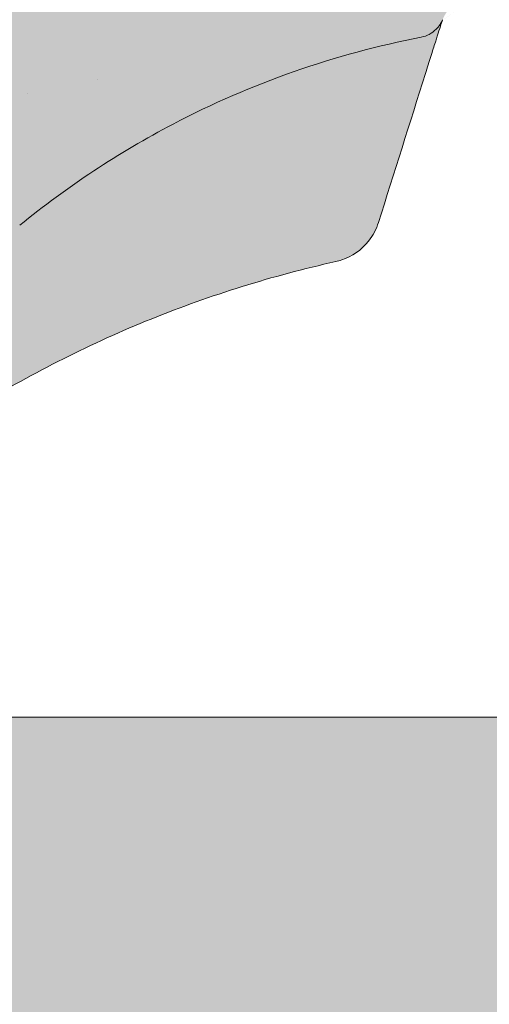
# Model space of a CAD drawing. Units: metres. Extents: x -3 to 277, y 0 to 190.
# Drawn here: x 171 to 174, y 119 to 124 of the extents above; entities that cross this region are included whole.
import ezdxf

# ---------------------------------------------------------------- set-up
doc = ezdxf.new("R2010")
doc.units = ezdxf.units.M
doc.header["$LTSCALE"] = 0.05
doc.layers.get('0').update_dxf_attribs({"linetype": 'CONTINUOUS'})

# ---------------------------------------------------------------- blocks, each defined once
blk = doc.blocks.new('danubia')
at = {"linetype": 'Continuous', "lineweight": 0}
h = blk.add_hatch(color=17, dxfattribs=at)
h.dxf.hatch_style = 1
edge = h.paths.add_edge_path()
edge.add_spline(control_points=[(269.1767821099232, 172.3624848560534), (268.7298186625483, 172.2756813782507), (268.2972499360005, 172.1245076521193), (267.6096210364944, 171.7645467612252), (267.3438755780847, 171.5891822054409), (267.0979393514614, 171.388416989415)], knot_values=[-23.17738968987344, -23.17738968987344, -23.17738968987344, -23.17738968987344, -9.517757047530955, -9.517757047530955, -0.02458132438627558, -0.02458132438627558, -0.02458132438627558, -0.02458132438627558], degree=3, periodic=0)
edge.add_spline(control_points=[(269.1767856073606, 172.3624856712895), (269.191170345544, 172.3652792635637), (269.2050684009707, 172.3701657043129), (269.231399602381, 172.3840204977018), (269.2436248496335, 172.3930296778418), (269.2587588974964, 172.4081760016493), (269.2629239880606, 172.4129079933834), (269.2667725730735, 172.4178763324752)], knot_values=[-1.488267199753839, -1.488267199753839, -1.488267199753839, -1.488267199753839, -1.048662407866291, -1.048662407866291, -0.5956537476369301, -0.5956537476369301, -0.4063186482471026, -0.4063186482471026, -0.4063186482471026, -0.4063186482471026], degree=3, periodic=0)
edge.add_spline(control_points=[(269.2667725730735, 172.4178763324752), (269.2745291806658, 172.4278897417128), (269.2810001381073, 172.4388631973529), (269.2860156948605, 172.4505415621945)], knot_values=[-0.4063186482471026, -0.4063186482471026, -0.4063186482471026, -0.4063186482471026, -0.02472435723628717, -0.02472435723628717, -0.02472435723628717, -0.02472435723628717], degree=3, periodic=0)
edge.add_spline(control_points=[(269.2860156948606, 172.4505415621946), (269.2860268773842, 172.45056942436), (269.2860379759264, 172.4505970445987), (269.2860489900069, 172.4506244228568)], knot_values=[0.0009210007275756288, 0.0009210007275756288, 0.0009210007275756288, 0.0009210007275756288, 0.0009373830951624443, 0.0009373830951624443, 0.0009373830951624443, 0.0009373830951624443], degree=3, periodic=0)
edge.add_arc((269.4720164729845, 172.3769348947998), 0.2000000000000139, 90, 158.1202672234226, ccw=False)
edge.add_line((269.4720164729845, 172.5769348947998), (270.0504090905778, 172.5769348947998))
edge.add_arc((270.0504090905777, 172.3769348947998), 0.2000000000000189, 21.323686263500576, 89.99999999998369, ccw=False)
edge.add_arc((270.5627566288757, 172.5769348947998), 0.3500000000000009, 201.3236862635021, 338.6763137365023)
edge.add_arc((271.0751041671737, 172.3769348947998), 0.200000000000019, 90, 158.6763137364994, ccw=False)
edge.add_line((271.0751041671737, 172.5769348947998), (271.5232865750378, 172.5769348947998))
edge.add_arc((271.5232865750378, 172.3769348947998), 0.1999999999999825, 30.000000000000682, 90, ccw=False)
edge.add_line((271.6964916557947, 172.4769348947998), (271.7975279529029, 172.3019348947998))
edge.add_arc((271.8841304932813, 172.3519348947998), 0.09999999999998409, 210.0000000000159, 270)
edge.add_line((271.8841304932813, 172.2519348947998), (272.2065771764813, 172.2519348947998))
edge.add_arc((272.2065771764813, 172.4519348947998), 0.1999999999999945, 270, 279.2500000000025)
edge.add_line((272.2387256896021, 172.2545356214878), (272.5627566288757, 172.3073074110086))
edge.add_line((272.5627566288757, 172.3073074110086), (272.5627566288757, 173.0012909521174))
edge.add_arc((270.0627566288751, 167.5469348947998), 5.999999999999973, 65.37568164782972, 152.9643082105889)
edge.add_arc((264.1839812461955, 170.5469348947997), 0.5999999999999961, 318.2313880527697, 332.96430821059045, ccw=False)
edge.add_line((264.6314858647133, 170.1472605068221), (265.6058013719563, 169.3961929855168))
edge.add_spline(control_points=[(265.6058013719563, 169.3961929855168), (265.7059048094445, 169.48827771773), (265.7926251631426, 169.5858876308882), (265.8672896834918, 169.6860043569688)], knot_values=[-23.7293947857419, -23.7293947857419, -23.7293947857419, -23.7293947857419, -19.58456031343939, -19.58456031343939, -19.58456031343939, -19.58456031343939], degree=3, periodic=0)
edge.add_spline(control_points=[(265.8672896834918, 169.6860043569688), (265.9544529312861, 169.8028804711245), (266.0251862577006, 169.9231729181074), (266.0912657484054, 170.0624496048941), (266.0988827390462, 170.0792719774935), (266.1058826421989, 170.0951548601328)], knot_values=[-19.58456031343939, -19.58456031343939, -19.58456031343939, -19.58456031343939, -14.74588683792527, -14.74588683792527, -13.91697032811712, -13.91697032811712, -13.91697032811712, -13.91697032811712], degree=3, periodic=0)
edge.add_spline(control_points=[(266.1058826421989, 170.0951548601328), (266.1129920361823, 170.1119328446466), (266.1705828430943, 170.2478456480124), (266.2945647114955, 170.496419827315), (266.4935980982442, 170.7949054793274), (266.6618432789863, 170.9904584547753), (266.800686217804, 171.1321935840712), (266.9189533293288, 171.2434212914275), (267.0299712286234, 171.3362132492049), (267.088804996268, 171.3814069852249), (267.0979244804103, 171.3884122064688)], knot_values=[0, 0, 0, 0, 0.05466790102003571, 0.4428462593741582, 0.8312183249762526, 1.12772872119563, 1.215230396999781, 1.426423815521395, 1.614489082938431, 1.648987382081046, 1.648987382081046, 1.648987382081046, 1.648987382081046], degree=3, periodic=0)
edge = h.paths.add_edge_path()
edge.add_arc((264.1839812461955, 170.5469348947997), 0.5999999999999963, 270, 318.2313880527697, ccw=False)
edge.add_line((264.1839812461955, 169.9469348947997), (263.7372178155152, 169.9469348947997))
edge.add_line((263.7372178155152, 169.9469348947997), (264.6837990742974, 168.9019558429258))
edge.add_spline(control_points=[(264.6837990742976, 168.9019558429258), (264.7631094591713, 168.9213723620182), (264.846896369898, 168.9467911652589), (265.1325716223676, 169.0560690686856), (265.3385731842726, 169.1693661645509), (265.5321767210019, 169.3315501528879)], knot_values=[-35.9305658024175, -35.9305658024175, -35.9305658024175, -35.9305658024175, -32.53073847161012, -32.53073847161012, -24.72806262485168, -24.72806262485168, -24.72806262485168, -24.72806262485168], degree=3, periodic=0)
edge.add_spline(control_points=[(265.5321767210019, 169.3315501528879), (265.5520533590417, 169.3482010492841), (265.5717993162772, 169.3653672356833), (265.5962266836518, 169.3874258049592), (265.6010292351697, 169.3918031169057), (265.6058013719564, 169.3961929855168)], knot_values=[-24.72806262485168, -24.72806262485168, -24.72806262485168, -24.72806262485168, -23.92698757132807, -23.92698757132807, -23.7293947857419, -23.7293947857419, -23.7293947857419, -23.7293947857419], degree=3, periodic=0)
edge.add_line((265.6058013719564, 169.3961929855168), (264.6314858647133, 170.1472605068221))
edge = h.paths.add_edge_path()
edge.add_line((263.7372178155152, 169.9469348947997), (260.9415320115547, 169.9469348947996))
edge.add_arc((260.9415320115547, 170.5469348947996), 0.600000000000002, 254.9003072491126, 270, ccw=False)
edge.add_line((260.7852324127846, 169.9676504781058), (260.1401264358972, 169.0006040498775))
edge.add_spline(control_points=[(260.1401264358972, 169.0006040498775), (260.4115974821356, 168.8885289169895), (260.6865249855185, 168.8417023750677), (260.9415320577093, 168.8415901321804)], knot_values=[-7.650212906791058, -7.650212906791058, -7.650212906791058, -7.650212906791058, 0, 0, 0, 0], degree=3, periodic=0)
edge.add_spline(control_points=[(260.9415320579897, 168.8415901321804), (261.4819402634294, 168.841587424466), (262.0223484688833, 168.8415903787031), (263.1031648797773, 168.8415898856578), (263.6435730852249, 168.8415909117996), (264.1839812906715, 168.8415901321805)], knot_values=[-32.42449232682407, -32.42449232682407, -32.42449232682407, -32.42449232682407, -16.21224616341192, -16.21224616341192, 0, 0, 0, 0], degree=3, periodic=0)
edge.add_spline(control_points=[(264.1839812906715, 168.8415901321805), (264.3021659738558, 168.8415947271311), (264.4778965104666, 168.851547424556), (264.6837990742976, 168.9019558429259)], knot_values=[-44.75706645690164, -44.75706645690164, -44.75706645690164, -44.75706645690164, -35.93056580241711, -35.93056580241711, -35.93056580241711, -35.93056580241711], degree=3, periodic=0)
edge.add_line((264.6837990742973, 168.9019558429258), (263.7372178155152, 169.9469348947997))
edge = h.paths.add_edge_path()
edge.add_arc((260.9415320115548, 170.5469348947996), 0.600000000000002, 207.0356917894096, 254.9003072491073, ccw=False)
edge.add_arc((255.0627566288752, 167.5469348947996), 6.000000000000007, 27.03569178941313, 34.65394357388745)
edge.add_line((259.9983649262695, 170.9586457170547), (259.4134089633669, 169.5003255557149))
edge.add_spline(control_points=[(259.4134089633669, 169.5003255557149), (259.427305976004, 169.4856328697247), (259.4414242216361, 169.4711308006256), (259.651327007741, 169.2616358971302), (259.8827291904909, 169.1071985924888), (260.1387057152657, 169.0011910421068), (260.1394160637477, 169.000897322601), (260.1401264358973, 169.0006040498776)], knot_values=[-15.39169982743011, -15.39169982743011, -15.39169982743011, -15.39169982743011, -14.86426609324477, -14.86426609324477, -7.670231609570037, -7.670231609570037, -7.650212906790782, -7.650212906790782, -7.650212906790782, -7.650212906790782], degree=3, periodic=0)
edge.add_line((260.1401264358973, 169.0006040498776), (260.7852324127846, 169.9676504781058))
edge = h.paths.add_edge_path()
edge.add_spline(control_points=[(249.1839812915124, 168.8415901321807), (249.3508284716813, 168.8416635709644), (249.6337886851248, 168.8615575616004), (250.2115919447326, 169.0896055397191), (250.4455335562598, 169.2399053312574), (250.7190208582078, 169.5039973624422), (250.7838522168507, 169.5770586058513), (250.8405087912174, 169.6495049780016)], knot_values=[-10.8572831912271, -10.8572831912271, -10.8572831912271, -10.8572831912271, -8.529959462129204, -8.529959462129204, -6.667904079739664, -6.667904079739664, -5.974778498346688, -5.974778498346688, -5.974778498346688, -5.974778498346688], degree=3, periodic=0)
edge.add_spline(control_points=[(250.8405087912174, 169.6495049780016), (250.9624754289823, 169.8054628792372), (251.0465578964428, 169.9585713000831), (251.1045362076425, 170.0885007399927)], knot_values=[-5.974778498346688, -5.974778498346688, -5.974778498346688, -5.974778498346688, -4.482662223115903, -4.482662223115903, -4.482662223115903, -4.482662223115903], degree=3, periodic=0)
edge.add_spline(control_points=[(251.1045362076424, 170.0885007399928), (251.1652124698546, 170.2244704855658), (251.2787254380295, 170.4788422751138), (251.4936284850595, 170.7992118014996), (251.7042763914597, 171.03957181359), (251.9022248792461, 171.2311015742374), (252.0347497938008, 171.3366209175014), (252.1015183261476, 171.3897835375839)], knot_values=[0, 0, 0, 0, 0.4459991414287297, 0.8343738473873945, 1.151543911637412, 1.403583178598536, 1.659501940910972, 1.659501940910972, 1.659501940910972, 1.659501940910972], degree=3, periodic=0)
edge.add_spline(control_points=[(252.1015183261476, 171.3897835375838), (252.4536428513743, 171.6760365381605), (252.8461429572171, 171.9104361891019), (253.8768738026587, 172.3368350604137), (254.4843326998561, 172.4386694470512), (255.6073596699467, 172.444540766811), (256.2207722453901, 172.3435412566037), (257.2612654144316, 171.9211721155274), (257.6637372641252, 171.6826482967669), (258.0239950143907, 171.3897835439847)], knot_values=[-70.2716426177086, -70.2716426177086, -70.2716426177086, -70.2716426177086, -57.02691415267222, -57.02691415267222, -37.94370466271152, -37.94370466271152, -18.34535183225702, -18.34535183225702, -4.370296713420505, -4.370296713420505, -4.370296713420505, -4.370296713420505], degree=3, periodic=0)
edge.add_spline(control_points=[(258.0239949316012, 171.3897835375838), (258.0907634639481, 171.3366209175013), (258.2232883785027, 171.2311015742374), (258.4212368662891, 171.03957181359), (258.6318847726895, 170.7992118014997), (258.8467878197193, 170.4788422751138), (258.9603007878942, 170.2244704855658), (259.0209770501064, 170.0885007399928)], knot_values=[0, 0, 0, 0, 0.2559187623123783, 0.5079580292735623, 0.825128093523574, 1.213502799482239, 1.659501940910931, 1.659501940910931, 1.659501940910931, 1.659501940910931], degree=3, periodic=0)
edge.add_spline(control_points=[(259.0209771408382, 170.0885007403957), (259.0700697357138, 169.9784841975871), (259.1287252820806, 169.8725563353738), (259.2204829767192, 169.7358207411264), (259.2462095363042, 169.6999811164939), (259.2730137350072, 169.6650236143712)], knot_values=[-21.55859937690325, -21.55859937690325, -21.55859937690325, -21.55859937690325, -18.42560692391168, -18.42560692391168, -17.27589379979981, -17.27589379979981, -17.27589379979981, -17.27589379979981], degree=3, periodic=0)
edge.add_spline(control_points=[(259.2730137350072, 169.6650236143712), (259.3169414840875, 169.6077339188747), (259.3637635468003, 169.5528134202299), (259.4134089633668, 169.5003255557148)], knot_values=[-17.27589379979981, -17.27589379979981, -17.27589379979981, -17.27589379979981, -15.39169982743011, -15.39169982743011, -15.39169982743011, -15.39169982743011], degree=3, periodic=0)
edge.add_line((259.4134089633668, 169.5003255557148), (259.9983649262695, 170.9586457170547))
edge.add_arc((255.0627566288752, 167.5469348947996), 6.000000000000007, 34.65394357388745, 152.9643082105888)
edge.add_arc((249.1839812461955, 170.5469348947994), 0.599999999999996, 270, 332.96430821058914, ccw=False)
edge.add_line((249.1839812461955, 169.9469348947995), (245.9415320115548, 169.9469348947994))
edge.add_arc((245.9415320115548, 170.5469348947994), 0.599999999999996, 207.0356917894132, 270.00000000000273, ccw=False)
edge.add_arc((240.0627566288752, 167.5469348947993), 5.999999999999984, 27.03569178941289, 62.76590451419936)
edge.add_arc((242.7627566288751, 172.792885714241), 0.09999999999999552, 62.76590451419889, 180)
edge.add_line((242.6627566288751, 172.792885714241), (242.6627566288751, 172.1683946620741))
edge.add_arc((242.5627566288751, 172.1683946620741), 0.09999999999999516, -93.54999999999711, 0, ccw=False)
edge.add_line((242.5565646735642, 172.0685865477274), (241.6857395150981, 172.1226113181597))
edge.add_arc((241.691931470409, 172.2224194325063), 0.1000000000000045, 210.0000000000078, 266.45000000000294, ccw=False)
edge.add_line((241.6053289300306, 172.1724194325063), (241.5455642500104, 172.2759348947993))
edge.add_arc((241.2857566288751, 172.1259348947993), 0.300000000000005, 30.0000000000004, 150.0000000000043)
edge.add_line((241.0259490077398, 172.2759348947993), (240.9682139808208, 172.1759348947993))
edge.add_arc((240.8816114404424, 172.2259348947993), 0.1000000000000021, 270, 330.00000000001444, ccw=False)
edge.add_line((240.8816114404424, 172.1259348947993), (240.3131838496106, 172.1259348947993))
edge.add_arc((240.3131838496106, 172.2259348947993), 0.100000000000002, 209.9999999999997, 270, ccw=False)
edge.add_line((240.2265813092321, 172.1759348947993), (240.1515257788992, 172.3059348867249))
edge.add_arc((239.8397566335368, 172.1259348867249), 0.3600000000000003, 30.0000000000004, 140.3040164654345)
edge.add_line((239.5627566743303, 172.3558718837471), (239.5627566743303, 171.471934883466))
edge.add_line((239.5627566743303, 171.471934883466), (239.9482016500381, 171.3758326574667))
edge.add_arc((240.1901235456373, 172.3461283837401), 0.9999999999973296, 255.9999999999874, 268.9721157408273)
edge.add_arc((240.0627566288752, 165.2472708933749), 6.100000000002635, 74.51211451252863, 88.97211574082257, ccw=False)
edge.add_arc((241.9587024442543, 172.0894481393386), 1.000000000000001, 254.5121145125291, 269.5000017804574)
edge.add_spline(control_points=[(241.949975954211, 171.0894862162744), (242.0559710020028, 171.0885612115059), (242.1579430484189, 171.1026508273629), (242.2988347963574, 171.1442637706504), (242.3168128867702, 171.1519885886886), (242.4012157059122, 171.1755243955666), (242.4460317091015, 171.1848407747102), (242.6249052754031, 171.2096908010017), (242.7606308193403, 171.2013873959367), (243.023263005277, 171.1321499065668), (243.1473298529831, 171.0712133373504), (243.2680708922541, 170.9788157597176), (243.2838396260445, 170.9666667901116), (243.4024819800293, 170.8651524249647), (243.4682279129151, 170.8056418215282), (243.532475358512, 170.7440421833574)], knot_values=[-22.00004252608865, -22.00004252608865, -22.00004252608865, -22.00004252608865, -18.12905988881971, -18.12905988881971, -16.62787821787389, -16.62787821787389, -14.9995820171006, -14.9995820171006, -10.1786182282097, -10.1786182282097, -5.280742863884488, -5.280742863884488, -4.757923343878685, -4.757923343878685, -4.064130711708057, -4.064130711708057, -4.064130711708057, -4.064130711708057], degree=3, periodic=0)
edge.add_spline(control_points=[(243.532475358512, 170.7440421833574), (243.5686852547784, 170.7168483710133), (243.7043700845588, 170.6149483884277), (243.8845583965014, 170.3827173215343), (244.1129841347545, 170.0960153363973), (244.2696051935401, 169.8339948643899), (244.402867898122, 169.6173373385818), (244.4888646455878, 169.5159870554804), (244.534770632334, 169.4618851866321)], knot_values=[0, 0, 0, 0, 0.135559260676791, 0.5079643165710546, 0.8727158282083928, 1.236592091220317, 1.422165221967388, 1.634656018541178, 1.634656018541178, 1.634656018541178, 1.634656018541178], degree=3, periodic=0)
edge.add_spline(control_points=[(244.534770632334, 169.4618851866321), (244.5848953144103, 169.4069879866026), (244.638205928269, 169.3550754633159), (244.8522699184231, 169.1698373117091), (245.0311542195367, 169.0601604869676), (245.4673506258993, 168.8830794968363), (245.7120112314472, 168.8415846706722), (245.9415320577847, 168.8415901321805)], knot_values=[-14.35390366910439, -14.35390366910439, -14.35390366910439, -14.35390366910439, -12.38824234820799, -12.38824234820799, -6.885625757228259, -6.885625757228259, -1.111823157096469e-06, -1.111823157096469e-06, -1.111823157096469e-06, -1.111823157096469e-06], degree=3, periodic=0)
edge.add_spline(control_points=[(245.9415320577846, 168.8415901321805), (246.3775668135945, 168.8416005077418), (247.4547671384328, 168.8415899113855), (248.1032306692086, 168.8415912360186), (248.6436059799476, 168.8415873752386), (249.1839812906715, 168.8415901321804)], knot_values=[-19.45390592331487, -19.45390592331487, -19.45390592331487, -19.45390592331487, -16.21125932192649, -16.21125932192649, 0, 0, 0, 0], degree=3, periodic=0)
at = {"linetype": 'Continuous', "lineweight": 9}
h = blk.add_hatch(dxfattribs=at)
h.set_pattern_fill('AR-SAND', color=256, scale=0.025, style=0)
h.set_pattern_definition([(37.50000000000001, (0, 10), (-0.04000078239960114, 1.223533093323356), [0, -0.9652000000000002, 0, -1.0795, 0, -1.031875]), (7.499999999999999, (0, 10), (1.123808207845007, 1.792062751420886), [0, -0.5207, 0, -0.8699500000000001, 0, -0.333375]), (327.5, (-0.78105, 10), (1.977480925603645, 0.003592961696364405), [0, -0.3175, 0, -1.143, 0, -1.49225]), (317.5, (-0.78105, 10), (1.908891131180743, 0.5573233081430408), [0, -0.15875, 0, -0.7493, 0, -0.8572500000000001])])
edge = h.paths.add_edge_path()
edge.add_spline(control_points=[(269.1767821099232, 172.3624848560534), (268.7298186625483, 172.2756813782507), (268.2972499360005, 172.1245076521193), (267.6096210364944, 171.7645467612252), (267.3438755780847, 171.5891822054409), (267.0979393514614, 171.388416989415)], knot_values=[-23.17738968987344, -23.17738968987344, -23.17738968987344, -23.17738968987344, -9.517757047530955, -9.517757047530955, -0.02458132438627558, -0.02458132438627558, -0.02458132438627558, -0.02458132438627558], degree=3, periodic=0)
edge.add_spline(control_points=[(269.1767856073606, 172.3624856712895), (269.191170345544, 172.3652792635637), (269.2050684009707, 172.3701657043129), (269.231399602381, 172.3840204977018), (269.2436248496335, 172.3930296778418), (269.2587588974964, 172.4081760016493), (269.2629239880606, 172.4129079933834), (269.2667725730735, 172.4178763324752)], knot_values=[-1.488267199753839, -1.488267199753839, -1.488267199753839, -1.488267199753839, -1.048662407866291, -1.048662407866291, -0.5956537476369301, -0.5956537476369301, -0.4063186482471026, -0.4063186482471026, -0.4063186482471026, -0.4063186482471026], degree=3, periodic=0)
edge.add_spline(control_points=[(269.2667725730735, 172.4178763324752), (269.2745291806658, 172.4278897417128), (269.2810001381073, 172.4388631973529), (269.2860156948605, 172.4505415621945)], knot_values=[-0.4063186482471026, -0.4063186482471026, -0.4063186482471026, -0.4063186482471026, -0.02472435723628717, -0.02472435723628717, -0.02472435723628717, -0.02472435723628717], degree=3, periodic=0)
edge.add_spline(control_points=[(269.2860156948606, 172.4505415621946), (269.2860268773842, 172.45056942436), (269.2860379759264, 172.4505970445987), (269.2860489900069, 172.4506244228568)], knot_values=[0.0009210007275756288, 0.0009210007275756288, 0.0009210007275756288, 0.0009210007275756288, 0.0009373830951624443, 0.0009373830951624443, 0.0009373830951624443, 0.0009373830951624443], degree=3, periodic=0)
edge.add_arc((269.4720164729845, 172.3769348947998), 0.2000000000000139, 90, 158.1202672234226, ccw=False)
edge.add_line((269.4720164729845, 172.5769348947998), (270.0504090905778, 172.5769348947998))
edge.add_arc((270.0504090905777, 172.3769348947998), 0.2000000000000189, 21.323686263500576, 89.99999999998369, ccw=False)
edge.add_arc((270.5627566288757, 172.5769348947998), 0.3500000000000009, 201.3236862635021, 338.6763137365023)
edge.add_arc((271.0751041671737, 172.3769348947998), 0.200000000000019, 90, 158.6763137364994, ccw=False)
edge.add_line((271.0751041671737, 172.5769348947998), (271.5232865750378, 172.5769348947998))
edge.add_arc((271.5232865750378, 172.3769348947998), 0.1999999999999825, 30.000000000000682, 90, ccw=False)
edge.add_line((271.6964916557947, 172.4769348947998), (271.7975279529029, 172.3019348947998))
edge.add_arc((271.8841304932813, 172.3519348947998), 0.09999999999998409, 210.0000000000159, 270)
edge.add_line((271.8841304932813, 172.2519348947998), (272.2065771764813, 172.2519348947998))
edge.add_arc((272.2065771764813, 172.4519348947998), 0.1999999999999945, 270, 279.2500000000025)
edge.add_line((272.2387256896021, 172.2545356214878), (272.5627566288757, 172.3073074110086))
edge.add_line((272.5627566288757, 172.3073074110086), (272.5627566288757, 173.0012909521174))
edge.add_arc((270.0627566288751, 167.5469348947998), 5.999999999999973, 65.37568164782972, 152.9643082105889)
edge.add_arc((264.1839812461955, 170.5469348947997), 0.5999999999999961, 318.2313880527697, 332.96430821059045, ccw=False)
edge.add_line((264.6314858647133, 170.1472605068221), (265.6058013719563, 169.3961929855168))
edge.add_spline(control_points=[(265.6058013719563, 169.3961929855168), (265.7059048094445, 169.48827771773), (265.7926251631426, 169.5858876308882), (265.8672896834918, 169.6860043569688)], knot_values=[-23.7293947857419, -23.7293947857419, -23.7293947857419, -23.7293947857419, -19.58456031343939, -19.58456031343939, -19.58456031343939, -19.58456031343939], degree=3, periodic=0)
edge.add_spline(control_points=[(265.8672896834918, 169.6860043569688), (265.9544529312861, 169.8028804711245), (266.0251862577006, 169.9231729181074), (266.0912657484054, 170.0624496048941), (266.0988827390462, 170.0792719774935), (266.1058826421989, 170.0951548601328)], knot_values=[-19.58456031343939, -19.58456031343939, -19.58456031343939, -19.58456031343939, -14.74588683792527, -14.74588683792527, -13.91697032811712, -13.91697032811712, -13.91697032811712, -13.91697032811712], degree=3, periodic=0)
edge.add_spline(control_points=[(266.1058826421989, 170.0951548601328), (266.1129920361823, 170.1119328446466), (266.1705828430943, 170.2478456480124), (266.2945647114955, 170.496419827315), (266.4935980982442, 170.7949054793274), (266.6618432789863, 170.9904584547753), (266.800686217804, 171.1321935840712), (266.9189533293288, 171.2434212914275), (267.0299712286234, 171.3362132492049), (267.088804996268, 171.3814069852249), (267.0979244804103, 171.3884122064688)], knot_values=[0, 0, 0, 0, 0.05466790102003571, 0.4428462593741582, 0.8312183249762526, 1.12772872119563, 1.215230396999781, 1.426423815521395, 1.614489082938431, 1.648987382081046, 1.648987382081046, 1.648987382081046, 1.648987382081046], degree=3, periodic=0)
edge = h.paths.add_edge_path()
edge.add_arc((264.1839812461955, 170.5469348947997), 0.5999999999999963, 270, 318.2313880527697, ccw=False)
edge.add_line((264.1839812461955, 169.9469348947997), (263.7372178155152, 169.9469348947997))
edge.add_line((263.7372178155152, 169.9469348947997), (264.6837990742974, 168.9019558429258))
edge.add_spline(control_points=[(264.6837990742976, 168.9019558429258), (264.7631094591713, 168.9213723620182), (264.846896369898, 168.9467911652589), (265.1325716223676, 169.0560690686856), (265.3385731842726, 169.1693661645509), (265.5321767210019, 169.3315501528879)], knot_values=[-35.9305658024175, -35.9305658024175, -35.9305658024175, -35.9305658024175, -32.53073847161012, -32.53073847161012, -24.72806262485168, -24.72806262485168, -24.72806262485168, -24.72806262485168], degree=3, periodic=0)
edge.add_spline(control_points=[(265.5321767210019, 169.3315501528879), (265.5520533590417, 169.3482010492841), (265.5717993162772, 169.3653672356833), (265.5962266836518, 169.3874258049592), (265.6010292351697, 169.3918031169057), (265.6058013719564, 169.3961929855168)], knot_values=[-24.72806262485168, -24.72806262485168, -24.72806262485168, -24.72806262485168, -23.92698757132807, -23.92698757132807, -23.7293947857419, -23.7293947857419, -23.7293947857419, -23.7293947857419], degree=3, periodic=0)
edge.add_line((265.6058013719564, 169.3961929855168), (264.6314858647133, 170.1472605068221))
edge = h.paths.add_edge_path()
edge.add_line((263.7372178155152, 169.9469348947997), (260.9415320115547, 169.9469348947996))
edge.add_arc((260.9415320115547, 170.5469348947996), 0.600000000000002, 254.9003072491126, 270, ccw=False)
edge.add_line((260.7852324127846, 169.9676504781058), (260.1401264358972, 169.0006040498775))
edge.add_spline(control_points=[(260.1401264358972, 169.0006040498775), (260.4115974821356, 168.8885289169895), (260.6865249855185, 168.8417023750677), (260.9415320577093, 168.8415901321804)], knot_values=[-7.650212906791058, -7.650212906791058, -7.650212906791058, -7.650212906791058, 0, 0, 0, 0], degree=3, periodic=0)
edge.add_spline(control_points=[(260.9415320579897, 168.8415901321804), (261.4819402634294, 168.841587424466), (262.0223484688833, 168.8415903787031), (263.1031648797773, 168.8415898856578), (263.6435730852249, 168.8415909117996), (264.1839812906715, 168.8415901321805)], knot_values=[-32.42449232682407, -32.42449232682407, -32.42449232682407, -32.42449232682407, -16.21224616341192, -16.21224616341192, 0, 0, 0, 0], degree=3, periodic=0)
edge.add_spline(control_points=[(264.1839812906715, 168.8415901321805), (264.3021659738558, 168.8415947271311), (264.4778965104666, 168.851547424556), (264.6837990742976, 168.9019558429259)], knot_values=[-44.75706645690164, -44.75706645690164, -44.75706645690164, -44.75706645690164, -35.93056580241711, -35.93056580241711, -35.93056580241711, -35.93056580241711], degree=3, periodic=0)
edge.add_line((264.6837990742973, 168.9019558429258), (263.7372178155152, 169.9469348947997))
edge = h.paths.add_edge_path()
edge.add_arc((260.9415320115548, 170.5469348947996), 0.600000000000002, 207.0356917894096, 254.9003072491073, ccw=False)
edge.add_arc((255.0627566288752, 167.5469348947996), 6.000000000000007, 27.03569178941313, 34.65394357388745)
edge.add_line((259.9983649262695, 170.9586457170547), (259.4134089633669, 169.5003255557149))
edge.add_spline(control_points=[(259.4134089633669, 169.5003255557149), (259.427305976004, 169.4856328697247), (259.4414242216361, 169.4711308006256), (259.651327007741, 169.2616358971302), (259.8827291904909, 169.1071985924888), (260.1387057152657, 169.0011910421068), (260.1394160637477, 169.000897322601), (260.1401264358973, 169.0006040498776)], knot_values=[-15.39169982743011, -15.39169982743011, -15.39169982743011, -15.39169982743011, -14.86426609324477, -14.86426609324477, -7.670231609570037, -7.670231609570037, -7.650212906790782, -7.650212906790782, -7.650212906790782, -7.650212906790782], degree=3, periodic=0)
edge.add_line((260.1401264358973, 169.0006040498776), (260.7852324127846, 169.9676504781058))
edge = h.paths.add_edge_path()
edge.add_spline(control_points=[(249.1839812915124, 168.8415901321807), (249.3508284716813, 168.8416635709644), (249.6337886851248, 168.8615575616004), (250.2115919447326, 169.0896055397191), (250.4455335562598, 169.2399053312574), (250.7190208582078, 169.5039973624422), (250.7838522168507, 169.5770586058513), (250.8405087912174, 169.6495049780016)], knot_values=[-10.8572831912271, -10.8572831912271, -10.8572831912271, -10.8572831912271, -8.529959462129204, -8.529959462129204, -6.667904079739664, -6.667904079739664, -5.974778498346688, -5.974778498346688, -5.974778498346688, -5.974778498346688], degree=3, periodic=0)
edge.add_spline(control_points=[(250.8405087912174, 169.6495049780016), (250.9624754289823, 169.8054628792372), (251.0465578964428, 169.9585713000831), (251.1045362076425, 170.0885007399927)], knot_values=[-5.974778498346688, -5.974778498346688, -5.974778498346688, -5.974778498346688, -4.482662223115903, -4.482662223115903, -4.482662223115903, -4.482662223115903], degree=3, periodic=0)
edge.add_spline(control_points=[(251.1045362076424, 170.0885007399928), (251.1652124698546, 170.2244704855658), (251.2787254380295, 170.4788422751138), (251.4936284850595, 170.7992118014996), (251.7042763914597, 171.03957181359), (251.9022248792461, 171.2311015742374), (252.0347497938008, 171.3366209175014), (252.1015183261476, 171.3897835375839)], knot_values=[0, 0, 0, 0, 0.4459991414287297, 0.8343738473873945, 1.151543911637412, 1.403583178598536, 1.659501940910972, 1.659501940910972, 1.659501940910972, 1.659501940910972], degree=3, periodic=0)
edge.add_spline(control_points=[(252.1015183261476, 171.3897835375838), (252.4536428513743, 171.6760365381605), (252.8461429572171, 171.9104361891019), (253.8768738026587, 172.3368350604137), (254.4843326998561, 172.4386694470512), (255.6073596699467, 172.444540766811), (256.2207722453901, 172.3435412566037), (257.2612654144316, 171.9211721155274), (257.6637372641252, 171.6826482967669), (258.0239950143907, 171.3897835439847)], knot_values=[-70.2716426177086, -70.2716426177086, -70.2716426177086, -70.2716426177086, -57.02691415267222, -57.02691415267222, -37.94370466271152, -37.94370466271152, -18.34535183225702, -18.34535183225702, -4.370296713420505, -4.370296713420505, -4.370296713420505, -4.370296713420505], degree=3, periodic=0)
edge.add_spline(control_points=[(258.0239949316012, 171.3897835375838), (258.0907634639481, 171.3366209175013), (258.2232883785027, 171.2311015742374), (258.4212368662891, 171.03957181359), (258.6318847726895, 170.7992118014997), (258.8467878197193, 170.4788422751138), (258.9603007878942, 170.2244704855658), (259.0209770501064, 170.0885007399928)], knot_values=[0, 0, 0, 0, 0.2559187623123783, 0.5079580292735623, 0.825128093523574, 1.213502799482239, 1.659501940910931, 1.659501940910931, 1.659501940910931, 1.659501940910931], degree=3, periodic=0)
edge.add_spline(control_points=[(259.0209771408382, 170.0885007403957), (259.0700697357138, 169.9784841975871), (259.1287252820806, 169.8725563353738), (259.2204829767192, 169.7358207411264), (259.2462095363042, 169.6999811164939), (259.2730137350072, 169.6650236143712)], knot_values=[-21.55859937690325, -21.55859937690325, -21.55859937690325, -21.55859937690325, -18.42560692391168, -18.42560692391168, -17.27589379979981, -17.27589379979981, -17.27589379979981, -17.27589379979981], degree=3, periodic=0)
edge.add_spline(control_points=[(259.2730137350072, 169.6650236143712), (259.3169414840875, 169.6077339188747), (259.3637635468003, 169.5528134202299), (259.4134089633668, 169.5003255557148)], knot_values=[-17.27589379979981, -17.27589379979981, -17.27589379979981, -17.27589379979981, -15.39169982743011, -15.39169982743011, -15.39169982743011, -15.39169982743011], degree=3, periodic=0)
edge.add_line((259.4134089633668, 169.5003255557148), (259.9983649262695, 170.9586457170547))
edge.add_arc((255.0627566288752, 167.5469348947996), 6.000000000000007, 34.65394357388745, 152.9643082105888)
edge.add_arc((249.1839812461955, 170.5469348947994), 0.599999999999996, 270, 332.96430821058914, ccw=False)
edge.add_line((249.1839812461955, 169.9469348947995), (245.9415320115548, 169.9469348947994))
edge.add_arc((245.9415320115548, 170.5469348947994), 0.599999999999996, 207.0356917894132, 270.00000000000273, ccw=False)
edge.add_arc((240.0627566288752, 167.5469348947993), 5.999999999999984, 27.03569178941289, 62.76590451419936)
edge.add_arc((242.7627566288751, 172.792885714241), 0.09999999999999552, 62.76590451419889, 180)
edge.add_line((242.6627566288751, 172.792885714241), (242.6627566288751, 172.1683946620741))
edge.add_arc((242.5627566288751, 172.1683946620741), 0.09999999999999516, -93.54999999999711, 0, ccw=False)
edge.add_line((242.5565646735642, 172.0685865477274), (241.6857395150981, 172.1226113181597))
edge.add_arc((241.691931470409, 172.2224194325063), 0.1000000000000045, 210.0000000000078, 266.45000000000294, ccw=False)
edge.add_line((241.6053289300306, 172.1724194325063), (241.5455642500104, 172.2759348947993))
edge.add_arc((241.2857566288751, 172.1259348947993), 0.300000000000005, 30.0000000000004, 150.0000000000043)
edge.add_line((241.0259490077398, 172.2759348947993), (240.9682139808208, 172.1759348947993))
edge.add_arc((240.8816114404424, 172.2259348947993), 0.1000000000000021, 270, 330.00000000001444, ccw=False)
edge.add_line((240.8816114404424, 172.1259348947993), (240.3131838496106, 172.1259348947993))
edge.add_arc((240.3131838496106, 172.2259348947993), 0.100000000000002, 209.9999999999997, 270, ccw=False)
edge.add_line((240.2265813092321, 172.1759348947993), (240.1515257788992, 172.3059348867249))
edge.add_arc((239.8397566335368, 172.1259348867249), 0.3600000000000003, 30.0000000000004, 140.3040164654345)
edge.add_line((239.5627566743303, 172.3558718837471), (239.5627566743303, 171.471934883466))
edge.add_line((239.5627566743303, 171.471934883466), (239.9482016500381, 171.3758326574667))
edge.add_arc((240.1901235456373, 172.3461283837401), 0.9999999999973296, 255.9999999999874, 268.9721157408273)
edge.add_arc((240.0627566288752, 165.2472708933749), 6.100000000002635, 74.51211451252863, 88.97211574082257, ccw=False)
edge.add_arc((241.9587024442543, 172.0894481393386), 1.000000000000001, 254.5121145125291, 269.5000017804574)
edge.add_spline(control_points=[(241.949975954211, 171.0894862162744), (242.0559710020028, 171.0885612115059), (242.1579430484189, 171.1026508273629), (242.2988347963574, 171.1442637706504), (242.3168128867702, 171.1519885886886), (242.4012157059122, 171.1755243955666), (242.4460317091015, 171.1848407747102), (242.6249052754031, 171.2096908010017), (242.7606308193403, 171.2013873959367), (243.023263005277, 171.1321499065668), (243.1473298529831, 171.0712133373504), (243.2680708922541, 170.9788157597176), (243.2838396260445, 170.9666667901116), (243.4024819800293, 170.8651524249647), (243.4682279129151, 170.8056418215282), (243.532475358512, 170.7440421833574)], knot_values=[-22.00004252608865, -22.00004252608865, -22.00004252608865, -22.00004252608865, -18.12905988881971, -18.12905988881971, -16.62787821787389, -16.62787821787389, -14.9995820171006, -14.9995820171006, -10.1786182282097, -10.1786182282097, -5.280742863884488, -5.280742863884488, -4.757923343878685, -4.757923343878685, -4.064130711708057, -4.064130711708057, -4.064130711708057, -4.064130711708057], degree=3, periodic=0)
edge.add_spline(control_points=[(243.532475358512, 170.7440421833574), (243.5686852547784, 170.7168483710133), (243.7043700845588, 170.6149483884277), (243.8845583965014, 170.3827173215343), (244.1129841347545, 170.0960153363973), (244.2696051935401, 169.8339948643899), (244.402867898122, 169.6173373385818), (244.4888646455878, 169.5159870554804), (244.534770632334, 169.4618851866321)], knot_values=[0, 0, 0, 0, 0.135559260676791, 0.5079643165710546, 0.8727158282083928, 1.236592091220317, 1.422165221967388, 1.634656018541178, 1.634656018541178, 1.634656018541178, 1.634656018541178], degree=3, periodic=0)
edge.add_spline(control_points=[(244.534770632334, 169.4618851866321), (244.5848953144103, 169.4069879866026), (244.638205928269, 169.3550754633159), (244.8522699184231, 169.1698373117091), (245.0311542195367, 169.0601604869676), (245.4673506258993, 168.8830794968363), (245.7120112314472, 168.8415846706722), (245.9415320577847, 168.8415901321805)], knot_values=[-14.35390366910439, -14.35390366910439, -14.35390366910439, -14.35390366910439, -12.38824234820799, -12.38824234820799, -6.885625757228259, -6.885625757228259, -1.111823157096469e-06, -1.111823157096469e-06, -1.111823157096469e-06, -1.111823157096469e-06], degree=3, periodic=0)
edge.add_spline(control_points=[(245.9415320577846, 168.8415901321805), (246.3775668135945, 168.8416005077418), (247.4547671384328, 168.8415899113855), (248.1032306692086, 168.8415912360186), (248.6436059799476, 168.8415873752386), (249.1839812906715, 168.8415901321804)], knot_values=[-19.45390592331487, -19.45390592331487, -19.45390592331487, -19.45390592331487, -16.21125932192649, -16.21125932192649, 0, 0, 0, 0], degree=3, periodic=0)
h = blk.add_hatch(color=13, dxfattribs=at)
edge = h.paths.add_edge_path()
edge.add_spline(control_points=[(268.9552787177137, 171.4031540206834), (269.0365506673324, 171.660915713672), (269.1175186282423, 171.9177132776513), (269.1981956531847, 172.1735881106288)], knot_values=[0, 0, 0, 0, 0.01183321210721991, 0.01183321210721991, 0.01183321210721991, 0.01183321210721991], degree=3, periodic=0)
edge.add_spline(control_points=[(269.1981956531847, 172.1735881106288), (269.2081988061076, 172.2053140584459), (269.2175231054626, 172.234886957816), (269.2261573082792, 172.2622711505919)], knot_values=[0.004332719531291728, 0.004332719531291728, 0.004332719531291728, 0.004332719531291728, 0.005776959375055624, 0.005776959375055624, 0.005776959375055624, 0.005776959375055624], degree=3, periodic=0)
edge.add_spline(control_points=[(269.2261573082792, 172.2622711505919), (269.2347915110959, 172.2896553433677), (269.2426994345863, 172.3147360724073), (269.2497031211508, 172.3369489283128)], knot_values=[0.002888479687527834, 0.002888479687527834, 0.002888479687527834, 0.002888479687527834, 0.004332719531291728, 0.004332719531291728, 0.004332719531291728, 0.004332719531291728], degree=3, periodic=0)
edge.add_spline(control_points=[(269.2497031211508, 172.3369489283128), (269.2593744846094, 172.3676225743897), (269.2674513338847, 172.3932390675705), (269.2737961355296, 172.4133622074895)], knot_values=[0.0008941345206417949, 0.0008941345206417949, 0.0008941345206417949, 0.0008941345206417949, 0.002888479687527834, 0.002888479687527834, 0.002888479687527834, 0.002888479687527834], degree=3, periodic=0)
edge.add_line((269.2737961355296, 172.4133622074895), (269.2667725730736, 172.4178763324752))
edge.add_spline(control_points=[(269.2667725730735, 172.4178763324752), (269.2629239880606, 172.4129079933834), (269.2587588974964, 172.4081760016493), (269.2436248496335, 172.3930296778418), (269.231399602381, 172.3840204977018), (269.2050684009707, 172.3701657043129), (269.191170345544, 172.3652792635637), (269.1767856073606, 172.3624856712895)], knot_values=[-1.488267199753839, -1.488267199753839, -1.488267199753839, -1.488267199753839, -1.298932100364012, -1.298932100364012, -0.8459234401346503, -0.8459234401346503, -0.4063186482471026, -0.4063186482471026, -0.4063186482471026, -0.4063186482471026], degree=3, periodic=0)
edge.add_spline(control_points=[(269.1767821099232, 172.3624848560534), (268.7298186625483, 172.2756813782507), (268.2972499360005, 172.1245076521193), (267.6096210364944, 171.7645467612252), (267.3438755780847, 171.5891822054409), (267.0979393514614, 171.388416989415)], knot_values=[-23.17738968987344, -23.17738968987344, -23.17738968987344, -23.17738968987344, -9.517757047530955, -9.517757047530955, -0.02458132438627558, -0.02458132438627558, -0.02458132438627558, -0.02458132438627558], degree=3, periodic=0)
edge.add_spline(control_points=[(267.0979244804103, 171.3884122064688), (267.088804996268, 171.3814069852249), (267.0299712286234, 171.3362132492048), (266.9189533293289, 171.2434212914276), (266.8006862178041, 171.132193584071), (266.6618432789862, 170.9904584547755), (266.4935980982443, 170.7949054793272), (266.2945647114954, 170.4964198273149), (266.1705828430944, 170.2478456480126), (266.1129920361822, 170.1119328446465), (266.1058826421989, 170.0951548601328)], knot_values=[0, 0, 0, 0, 0.03449829914257067, 0.2225635665595626, 0.4337569850811962, 0.5212586608853865, 0.8177690571047109, 1.206141122706837, 1.594319481060985, 1.648987382080994, 1.648987382080994, 1.648987382080994, 1.648987382080994], degree=3, periodic=0)
edge.add_spline(control_points=[(266.1058826421989, 170.0951548601328), (266.0988827390462, 170.0792719774935), (266.0912657484054, 170.0624496048941), (266.0251862577006, 169.9231729181074), (265.9544529312861, 169.8028804711245), (265.8672896834918, 169.6860043569688)], knot_values=[-19.58456031343939, -19.58456031343939, -19.58456031343939, -19.58456031343939, -18.75564380363124, -18.75564380363124, -13.91697032811712, -13.91697032811712, -13.91697032811712, -13.91697032811712], degree=3, periodic=0)
edge.add_line((265.8672896834919, 169.6860043569688), (265.8734593015287, 169.6809016640309))
edge.add_spline(control_points=[(265.8734593015167, 169.6809016640198), (265.9392907123543, 169.7430874980273), (266.0064498155974, 169.8037498869882), (266.2008858092013, 169.9717272509377), (266.3313181571536, 170.0754214884703), (266.533745426777, 170.2231843759682), (266.6023523866647, 170.2711406400182), (266.741858876709, 170.3644224628797), (266.8128987473101, 170.4098325741107), (267.1722267569016, 170.6291515587718), (267.4702993671453, 170.7786345607726), (268.0868603991278, 171.0276242946628), (268.4053482552075, 171.1271324168397), (268.7344883041949, 171.2005643137034)], knot_values=[0.0001527377283311385, 0.0001527377283311385, 0.0001527377283311385, 0.0001527377283311385, 0.002902708523910048, 0.002902708523910048, 0.007961586607170324, 0.007961586607170324, 0.01049102564880045, 0.01049102564880045, 0.01302046469043058, 0.01302046469043058, 0.02313822085695107, 0.02313822085695107, 0.03325597702347156, 0.03325597702347156, 0.03325597702347156, 0.03325597702347156], degree=3, periodic=0)
edge.add_ellipse((268.6528063574912, 171.5673116896573), major_axis=(0.08123680023848798, -0.3668463075956653), ratio=0.8928185375532459, start_angle=0.07788459450998685, end_angle=5.447681197454113)
edge.add_spline(control_points=[(268.7647706123556, 171.2090080537624), (268.8186066655286, 171.227108855426), (268.8672332673469, 171.2603862719074), (268.904085123287, 171.3067863051777)], knot_values=[0, 0, 0, 0, 0.001904353006411432, 0.001904353006411432, 0.001904353006411432, 0.001904353006411432], degree=3, periodic=0)
edge.add_spline(control_points=[(268.904085123287, 171.3067863051777), (268.9277518920623, 171.3365850447678), (268.9444558987301, 171.368828424248), (268.9552787177137, 171.4031540206834)], knot_values=[0, 0, 0, 0, 0.001204899593277816, 0.001204899593277816, 0.001204899593277816, 0.001204899593277816], degree=3, periodic=0)
at = {"color": 0, "linetype": 'Continuous', "lineweight": 18}
blk.add_arc((270.0627566288751, 167.5469348947998), 5.999999999999997, 65.3756816478257, 152.9643082105927, dxfattribs=at)
at = {"color": 0, "linetype": 'Continuous', "lineweight": 9}
blk.add_ellipse((268.6528063574912, 171.5673116896573), major_axis=(0.08123680023848798, -0.3668463075956653), ratio=0.8928185375532459, start_param=0.00135934261077997, end_param=0.0950799734945616, dxfattribs=at)
at = {"color": 0, "linetype": 'Continuous', "lineweight": 18}
for points, knots in [([(269.1767856073606, 172.3624856712895), (269.191170345544, 172.3652792635637), (269.2050684009707, 172.3701657043129), (269.231399602381, 172.3840204977018), (269.2436248496335, 172.3930296778418), (269.2683320361438, 172.4177569055239), (269.2794386448284, 172.4344499886831), (269.2869722270095, 172.4528203735218)], [-1.488267199753839, -1.488267199753839, -1.488267199753839, -1.488267199753839, -1.048662407866291, -1.048662407866291, -0.5956537476369301, -0.5956537476369301, 0, 0, 0, 0]), ([(267.0979393514614, 171.388416989415), (267.3438755780847, 171.5891822054409), (267.6096210364944, 171.7645467612252), (268.2972499360005, 172.1245076521193), (268.7298186625483, 172.2756813782507), (269.1767821099232, 172.3624848560534)], [-23.17738968987344, -23.17738968987344, -23.17738968987344, -23.17738968987344, -13.68421396672876, -13.68421396672876, -0.02458132438627735, -0.02458132438627735, -0.02458132438627735, -0.02458132438627735])]:
    blk.add_open_spline(points, degree=3, knots=knots, dxfattribs=at)
blk.add_open_spline([(269.2860489900069, 172.4506244228568), (269.2850413781088, 172.4481197508969), (269.2833268796551, 172.4435898660209), (269.2812730828349, 172.4370760547007)], degree=3, dxfattribs=at)
at = {"color": 0, "linetype": 'Continuous', "lineweight": 9}
for points, knots in [([(269.2812730828349, 172.4370760547007), (269.2743730965389, 172.4151920940278), (269.26371049428, 172.3813746401237), (269.2497031211508, 172.3369489283128), (269.2426994345863, 172.3147360724073), (269.2347915110959, 172.2896553433677), (269.2261573082792, 172.2622711505919), (269.2175231054626, 172.234886957816), (269.2081988061076, 172.2053140584459), (269.1981956531847, 172.1735881106288)], [3.332294980281256e-17, 3.332294980281256e-17, 3.332294980281256e-17, 3.332294980281256e-17, 0.002888479687527834, 0.002888479687527834, 0.002888479687527834, 0.004332719531291728, 0.004332719531291728, 0.004332719531291728, 0.005776959375055624, 0.005776959375055624, 0.005776959375055624, 0.005776959375055624]), ([(268.7344883041949, 171.2005643137034), (268.4053482552075, 171.1271324168397), (268.0868603991278, 171.0276242946628), (267.4702993671453, 170.7786345607726), (267.1722267569016, 170.6291515587718), (266.8128987473101, 170.4098325741107), (266.741858876709, 170.3644224628797), (266.6023523866647, 170.2711406400182), (266.533745426777, 170.2231843759682), (266.3313181571536, 170.0754214884703), (266.2008858092013, 169.9717272509377), (265.9935725783731, 169.7926249696116), (265.9140767946395, 169.7202174002675), (265.8364587727949, 169.6456552199738)], [0.0001527377283311377, 0.0001527377283311377, 0.0001527377283311377, 0.0001527377283311377, 0.01027049389485163, 0.01027049389485163, 0.02038825006137212, 0.02038825006137212, 0.02291768910300225, 0.02291768910300225, 0.02544712814463238, 0.02544712814463238, 0.03050600622789265, 0.03050600622789265, 0.03377314669765351, 0.03377314669765351, 0.03377314669765351, 0.03377314669765351])]:
    blk.add_open_spline(points, degree=3, knots=knots, dxfattribs=at)
for points in [[(269.1981956531847, 172.1735881106288), (269.1175186282423, 171.9177132776513), (269.0365506673324, 171.660915713672), (268.9552787177137, 171.4031540206834)], [(268.9552787177137, 171.4031540206834), (268.9444558987301, 171.368828424248), (268.9277518920623, 171.3365850447678), (268.904085123287, 171.3067863051777)], [(268.904085123287, 171.3067863051777), (268.8672332673469, 171.2603862719074), (268.8186066655286, 171.227108855426), (268.7647706123556, 171.2090080537624)]]:
    blk.add_open_spline(points, degree=3, dxfattribs=at)

msp = doc.modelspace()

# ---------------------------------------------------------------- hatches: boundary and pattern name
at = {"linetype": 'Continuous', "lineweight": 9, "true_color": 0xe36466}
h = msp.add_hatch(color=13, dxfattribs=at)
h.dxf.hatch_style = 1
h.paths.add_polyline_path([(168.4401840830494, 123.7725076317488), (165.2401840815242, 123.7725076317488), (165.2401840815242, 122.2174677413106, 0.08441260127821164), (165.5045980846197, 122.1725076309862), (168.175770079955, 122.1725076309862, 0.08441260127785735), (168.4401840830494, 122.2174677413102)])
h.paths.add_polyline_path([(164.7898834172682, 122.6130873413412, 0.1943921263223933), (165.2401840815242, 122.2174677413106), (165.2401840815242, 123.7725076317488), (168.4401840830494, 123.7725076317488), (168.4401840830494, 122.2174677413102, 0.1943921263227487), (168.8904847473065, 122.613087341341, -0.2250202388043273), (173.0119157605484, 125.8261370516325, 0.2675898296696572), (173.2327061741724, 126.0287267587091), (173.558700539449, 127.0626487932192, -0.3273333967543409), (173.7494439296895, 127.202507633385), (174.3278365475585, 127.202507633385, -0.3089604114330385), (174.514144743392, 127.0752349060516, 0.6831300510641155), (175.1662234288094, 127.0752349060516, -0.3089604114330515), (175.3525316246429, 127.202507633385), (175.8007140327205, 127.202507633385, -0.267949192431119), (175.97391911356, 127.1025076333374), (176.0749554107163, 126.9275076332539, 0.2679491924310897), (176.1615579511361, 126.8775076332301), (176.4840046344897, 126.8775076332301, 0.04038266897862701), (176.5161531476258, 126.8801083599193), (176.8401840870539, 126.9328801494652), (176.8401840870533, 127.6268636909052, 0.4019397780206798), (168.9958428263328, 124.8997803595601, -0.2818610536572282), (168.4614087003799, 124.5725076321313), (165.2189594641937, 124.5725076321312, -0.281861053657222), (164.6845253382408, 124.8997803595599, 0.6123724356957909), (153.9958428191831, 124.8997803595598, -0.2818610536572246), (153.4614086932302, 124.5725076321311), (150.218959457044, 124.572507632131, -0.2818610536572267), (149.6845253310911, 124.8997803595597, 0.1571779656220907), (147.0859467847353, 127.50737287364, 0.5613694637359011), (146.9401840728014, 127.4184584529291), (146.9401840728014, 126.7939674004646, -0.4324796461477518), (146.8339921174399, 126.6941592860704), (145.9631669585587, 126.7481840565283, -0.2514145820452375), (145.8827563734529, 126.7979921708987), (145.8229916934042, 126.901507633241, 0.5773502691896697), (145.3033764508859, 126.901507633241), (145.2456414239394, 126.8015076331934, -0.2679491924311402), (145.1590388835197, 126.7515076331695), (144.590611292417, 126.7515076331695, -0.2679491924310926), (144.5040087519973, 126.8015076331934), (144.4289532159494, 126.931507621902, 0.5222542339126431), (143.8401841066873, 126.9814445998025), (143.8401840713238, 126.0975076328578), (144.2256290926705, 126.0014053954794, 0.05666205562661368), (144.4496119860158, 125.9718620385913, -0.06317751262638199), (145.9690952658339, 125.7513339411811, -0.211720444156879), (149.7898606495087, 122.6131326048543, 0.2834731028327753), (150.5045980774699, 122.1725076309864), (153.1757700728052, 122.1725076309863, 0.2834559981904435), (153.8904847401567, 122.6130873413413, -0.6164414002968981)])
at = {"linetype": 'Continuous', "lineweight": 9, "true_color": 0xe2d5bb}
h = msp.add_hatch(color=254, dxfattribs=at)
h.paths.add_polyline_path([(233.0607986066082, 120.7463645866504), (224.3296121792997, 120.7463645866504), (224.3296121728503, 117.7463645866505), (233.0607986066082, 117.7463645866505)])
h.paths.add_polyline_path([(57.9980074073095, 120.7463645866503), (57.99800740730949, 117.7463645866508), (224.3296121728503, 117.7463645866505), (224.3296121792997, 120.7463645866504)])

# ---------------------------------------------------------------- linework, layer by layer
at = {"linetype": 'Continuous', "lineweight": 9}
msp.add_line((57.9980074073095, 120.7463645866504), (233.0607986066081, 120.7463645866504), dxfattribs=at)
at = {"color": 0, "linetype": 'Continuous', "lineweight": 9}
msp.add_arc((174.3401840858622, 119.8725076298898), 6.1000000029076, 102.5768497138091, 153.3027985505012, dxfattribs=at)

# ---------------------------------------------------------------- block references
at = {"linetype": 'Continuous', "lineweight": 9}
msp.add_blockref('danubia', (-95.72257254182247, -48.09522554536858), dxfattribs=at)

doc.saveas('drawing.dxf')
